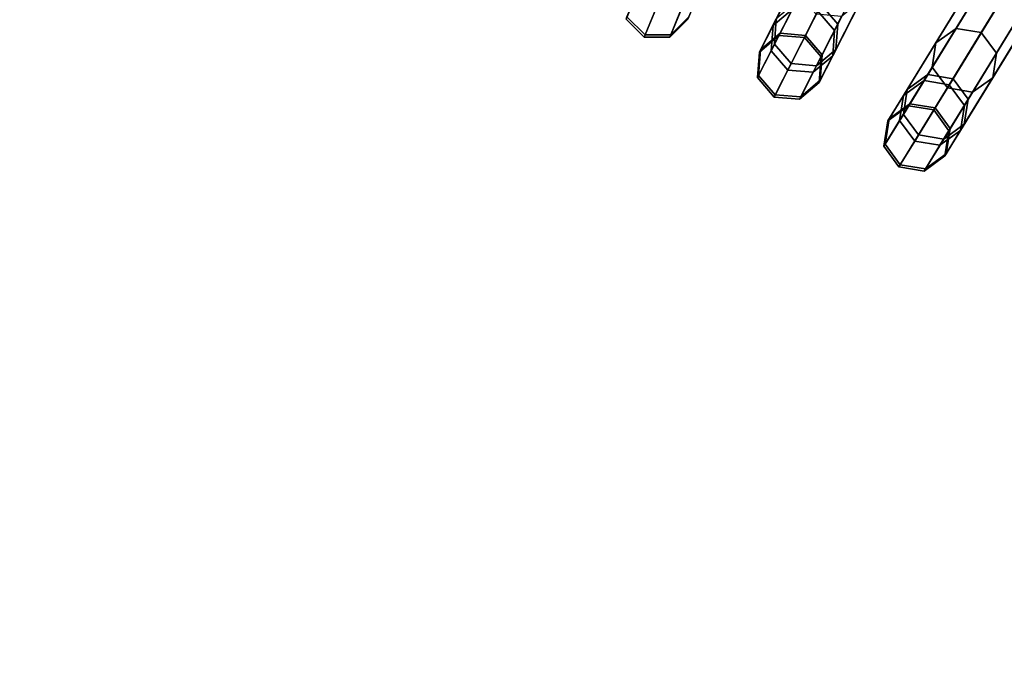
# Model space of a CAD drawing. Units: inches. Extents: x -26.9 to 26.9, y -26.9 to 26.9.
# Drawn here: x 0.3 to 3.9, y 3.9 to 6.4 of the extents above; entities that cross this region are included whole.
import ezdxf

# ---------------------------------------------------------------- set-up
doc = ezdxf.new("R2010")
doc.units = ezdxf.units.IN
doc.header["$MEASUREMENT"] = 0
doc.layers.add('AFUFU-3D-TB-FR', color=2, linetype='Continuous')
doc.layers.add('AFUFU-3D-TB-TP', color=2, linetype='Continuous')

msp = doc.modelspace()

# ---------------------------------------------------------------- linework, layer by layer
at = {"layer": 'AFUFU-3D-TB-FR'}
for points in [[(4.4815, 8.7954, 0.0428), (3.265, 6.4079, 15.4424), (3.3274, 6.3357, 15.4361), (4.5439, 8.7231, 0.0365)], [(4.3073, 8.6482, 0.0063), (3.0908, 6.2607, 15.4059), (3.0977, 6.355, 15.421), (4.3142, 8.7424, 0.0214)], [(4.5439, 8.7231, 0.0365), (3.3274, 6.3357, 15.4361), (3.3205, 6.2415, 15.421), (4.5369, 8.6289, 0.0214)], [(4.3697, 8.5759), (3.1532, 6.1885, 15.3996), (3.0908, 6.2607, 15.4059), (4.3073, 8.6482, 0.0063)], [(4.5369, 8.6289, 0.0214), (3.3205, 6.2415, 15.421), (3.2483, 6.1805, 15.4059), (4.4648, 8.5679, 0.0063)], [(4.4648, 8.5679, 0.0063), (3.2483, 6.1805, 15.4059), (3.1532, 6.1885, 15.3996), (4.3697, 8.5759)], [(4.9868, 8.377, 0.0214), (3.5868, 6.0923, 15.421), (3.6635, 6.1474, 15.4361), (5.0635, 8.4321, 0.0365)], [(5.0635, 8.4321, 0.0365), (3.6635, 6.1474, 15.4361), (3.7577, 6.132, 15.4424), (5.1577, 8.4167, 0.0428)], [(5.1577, 8.4167, 0.0428), (3.7577, 6.132, 15.4424), (3.8142, 6.0551, 15.4361), (5.2143, 8.3397, 0.0365)], [(4.9725, 8.2836, 0.0063), (3.5725, 5.9989, 15.4059), (3.5868, 6.0923, 15.421), (4.9868, 8.377, 0.0214)], [(5.2143, 8.3397, 0.0365), (3.8142, 6.0551, 15.4361), (3.7999, 5.9617, 15.421), (5.2, 8.2464, 0.0214)], [(5.029, 8.2067), (3.629, 5.922, 15.3996), (3.5725, 5.9989, 15.4059), (4.9725, 8.2836, 0.0063)], [(5.2, 8.2464, 0.0214), (3.7999, 5.9617, 15.421), (3.7232, 5.9066, 15.4059), (5.1233, 8.1912, 0.0063)], [(5.1233, 8.1912, 0.0063), (3.7232, 5.9066, 15.4059), (3.629, 5.922, 15.3996), (5.029, 8.2067)], [(3.1578, 6.3922, 18.7117), (3.0855, 6.3311, 18.7254), (3.1904, 6.5369, 19.8069), (3.2618, 6.5963, 19.7837)], [(3.3153, 6.312, 18.7117), (3.253, 6.3843, 18.706), (3.3566, 6.5876, 19.7742), (3.4193, 6.516, 19.7837)], [(3.7692, 6.32, 19.7837), (3.6935, 6.2664, 19.8069), (3.8751, 6.5628, 20.8568), (3.9493, 6.6138, 20.8244)], [(3.8631, 6.304, 19.7742), (3.7692, 6.32, 19.7837), (3.9493, 6.6138, 20.8244), (4.0424, 6.5967, 20.8111)], [(3.92, 6.2277, 19.7837), (3.8631, 6.304, 19.7742), (4.0424, 6.5967, 20.8111), (4.1, 6.5214, 20.8244)], [(3.6935, 6.2664, 19.8069), (3.6801, 6.1746, 19.8301), (3.8633, 6.4735, 20.8891), (3.8751, 6.5628, 20.8568)], [(3.0855, 6.3311, 18.7254), (3.0785, 6.2366, 18.7391), (3.1843, 6.4443, 19.8301), (3.1904, 6.5369, 19.8069)], [(3.3083, 6.2176, 18.7254), (3.3153, 6.312, 18.7117), (3.4193, 6.516, 19.7837), (3.4132, 6.4234, 19.8069)], [(3.9066, 6.1358, 19.8069), (3.92, 6.2277, 19.7837), (4.1, 6.5214, 20.8244), (4.0882, 6.4322, 20.8568)], [(2.5901, 6.4839, 15.4059), (2.6579, 6.4168, 15.3996), (2.6077, 6.2956, 16.5114), (2.5401, 6.3632, 16.5137)], [(2.7534, 6.4163, 15.4059), (2.8205, 6.4827, 15.421), (2.771, 6.3631, 16.5193), (2.7034, 6.2956, 16.5137)], [(3.6801, 6.1746, 19.8301), (3.737, 6.0982, 19.8396), (3.9209, 6.3983, 20.9025), (3.8633, 6.4735, 20.8891)], [(2.5366, 6.3549, 17.6293), (2.6043, 6.2872, 17.631), (2.6475, 6.3917, 18.7448), (2.5797, 6.4589, 18.7391)], [(2.6999, 6.2872, 17.6293), (2.7675, 6.3548, 17.6251), (2.8103, 6.458, 18.7254), (2.743, 6.3913, 18.7391)], [(3.0785, 6.2366, 18.7391), (3.1409, 6.1643, 18.7448), (3.247, 6.3726, 19.8396), (3.1843, 6.4443, 19.8301)], [(2.6579, 6.4168, 15.3996), (2.7534, 6.4163, 15.4059), (2.7034, 6.2956, 16.5137), (2.6077, 6.2956, 16.5114)], [(3.1699, 6.4159, 15.4361), (3.0977, 6.355, 15.421), (3.0389, 6.2395, 16.5193), (3.1116, 6.3015, 16.5248)], [(3.265, 6.4079, 15.4424), (3.1699, 6.4159, 15.4361), (3.1116, 6.3015, 16.5248), (3.2069, 6.2939, 16.5271)], [(3.3274, 6.3357, 15.4361), (3.265, 6.4079, 15.4424), (3.2069, 6.2939, 16.5271), (3.2691, 6.2213, 16.5248)], [(3.236, 6.1564, 18.7391), (3.3083, 6.2176, 18.7254), (3.4132, 6.4234, 19.8069), (3.3418, 6.364, 19.8301)], [(3.8308, 6.0822, 19.8301), (3.9066, 6.1358, 19.8069), (4.0882, 6.4322, 20.8568), (4.014, 6.3811, 20.8891)], [(2.5401, 6.3632, 16.5137), (2.6077, 6.2956, 16.5114), (2.6043, 6.2872, 17.631), (2.5366, 6.3549, 17.6293)], [(2.6043, 6.2872, 17.631), (2.6999, 6.2872, 17.6293), (2.743, 6.3913, 18.7391), (2.6475, 6.3917, 18.7448)], [(2.7034, 6.2956, 16.5137), (2.771, 6.3631, 16.5193), (2.7675, 6.3548, 17.6251), (2.6999, 6.2872, 17.6293)], [(3.1075, 6.2936, 17.621), (3.0348, 6.2315, 17.6251), (3.0855, 6.3311, 18.7254), (3.1578, 6.3922, 18.7117)], [(3.2029, 6.286, 17.6193), (3.1075, 6.2936, 17.621), (3.1578, 6.3922, 18.7117), (3.253, 6.3843, 18.706)], [(3.1409, 6.1643, 18.7448), (3.236, 6.1564, 18.7391), (3.3418, 6.364, 19.8301), (3.247, 6.3726, 19.8396)], [(3.2651, 6.2133, 17.621), (3.2029, 6.286, 17.6193), (3.253, 6.3843, 18.706), (3.3153, 6.312, 18.7117)], [(3.737, 6.0982, 19.8396), (3.8308, 6.0822, 19.8301), (4.014, 6.3811, 20.8891), (3.9209, 6.3983, 20.9025)], [(3.0348, 6.2315, 17.6251), (3.0274, 6.1362, 17.6293), (3.0785, 6.2366, 18.7391), (3.0855, 6.3311, 18.7254)], [(3.0977, 6.355, 15.421), (3.0908, 6.2607, 15.4059), (3.0315, 6.1443, 16.5137), (3.0389, 6.2395, 16.5193)], [(3.3205, 6.2415, 15.421), (3.3274, 6.3357, 15.4361), (3.2691, 6.2213, 16.5248), (3.2617, 6.126, 16.5193)], [(2.6077, 6.2956, 16.5114), (2.7034, 6.2956, 16.5137), (2.6999, 6.2872, 17.6293), (2.6043, 6.2872, 17.631)], [(3.1116, 6.3015, 16.5248), (3.0389, 6.2395, 16.5193), (3.0348, 6.2315, 17.6251), (3.1075, 6.2936, 17.621)], [(3.2069, 6.2939, 16.5271), (3.1116, 6.3015, 16.5248), (3.1075, 6.2936, 17.621), (3.2029, 6.286, 17.6193)], [(3.2691, 6.2213, 16.5248), (3.2069, 6.2939, 16.5271), (3.2029, 6.286, 17.6193), (3.2651, 6.2133, 17.621)], [(3.2576, 6.118, 17.6251), (3.2651, 6.2133, 17.621), (3.3153, 6.312, 18.7117), (3.3083, 6.2176, 18.7254)], [(3.6496, 6.1248, 18.7117), (3.5728, 6.0694, 18.7254), (3.6935, 6.2664, 19.8069), (3.7692, 6.32, 19.7837)], [(3.7439, 6.1094, 18.706), (3.6496, 6.1248, 18.7117), (3.7692, 6.32, 19.7837), (3.8631, 6.304, 19.7742)], [(3.8003, 6.0324, 18.7117), (3.7439, 6.1094, 18.706), (3.8631, 6.304, 19.7742), (3.92, 6.2277, 19.7837)], [(3.0908, 6.2607, 15.4059), (3.1532, 6.1885, 15.3996), (3.0937, 6.0716, 16.5114), (3.0315, 6.1443, 16.5137)], [(3.5728, 6.0694, 18.7254), (3.5584, 5.9759, 18.7391), (3.6801, 6.1746, 19.8301), (3.6935, 6.2664, 19.8069)], [(3.0389, 6.2395, 16.5193), (3.0315, 6.1443, 16.5137), (3.0274, 6.1362, 17.6293), (3.0348, 6.2315, 17.6251)], [(3.0274, 6.1362, 17.6293), (3.0895, 6.0635, 17.631), (3.1409, 6.1643, 18.7448), (3.0785, 6.2366, 18.7391)], [(3.1849, 6.056, 17.6293), (3.2576, 6.118, 17.6251), (3.3083, 6.2176, 18.7254), (3.236, 6.1564, 18.7391)], [(3.2483, 6.1805, 15.4059), (3.3205, 6.2415, 15.421), (3.2617, 6.126, 16.5193), (3.189, 6.0641, 16.5137)], [(3.2617, 6.126, 16.5193), (3.2691, 6.2213, 16.5248), (3.2651, 6.2133, 17.621), (3.2576, 6.118, 17.6251)], [(3.7859, 5.9388, 18.7254), (3.8003, 6.0324, 18.7117), (3.92, 6.2277, 19.7837), (3.9066, 6.1358, 19.8069)], [(3.1532, 6.1885, 15.3996), (3.2483, 6.1805, 15.4059), (3.189, 6.0641, 16.5137), (3.0937, 6.0716, 16.5114)], [(3.0315, 6.1443, 16.5137), (3.0937, 6.0716, 16.5114), (3.0895, 6.0635, 17.631), (3.0274, 6.1362, 17.6293)], [(3.0895, 6.0635, 17.631), (3.1849, 6.056, 17.6293), (3.236, 6.1564, 18.7391), (3.1409, 6.1643, 18.7448)], [(3.6635, 6.1474, 15.4361), (3.5868, 6.0923, 15.421), (3.5191, 5.9819, 16.5193), (3.5964, 6.038, 16.5248)], [(3.5584, 5.9759, 18.7391), (3.6148, 5.8988, 18.7448), (3.737, 6.0982, 19.8396), (3.6801, 6.1746, 19.8301)], [(3.7577, 6.132, 15.4424), (3.6635, 6.1474, 15.4361), (3.5964, 6.038, 16.5248), (3.6909, 6.0229, 16.5271)], [(3.189, 6.0641, 16.5137), (3.2617, 6.126, 16.5193), (3.2576, 6.118, 17.6251), (3.1849, 6.056, 17.6293)], [(3.5918, 6.0304, 17.621), (3.5144, 5.9742, 17.6251), (3.5728, 6.0694, 18.7254), (3.6496, 6.1248, 18.7117)], [(3.6862, 6.0154, 17.6193), (3.5918, 6.0304, 17.621), (3.6496, 6.1248, 18.7117), (3.7439, 6.1094, 18.706)], [(3.7425, 5.938, 17.621), (3.6862, 6.0154, 17.6193), (3.7439, 6.1094, 18.706), (3.8003, 6.0324, 18.7117)], [(3.8142, 6.0551, 15.4361), (3.7577, 6.132, 15.4424), (3.6909, 6.0229, 16.5271), (3.7471, 5.9456, 16.5248)], [(3.7091, 5.8835, 18.7391), (3.7859, 5.9388, 18.7254), (3.9066, 6.1358, 19.8069), (3.8308, 6.0822, 19.8301)], [(3.0937, 6.0716, 16.5114), (3.189, 6.0641, 16.5137), (3.1849, 6.056, 17.6293), (3.0895, 6.0635, 17.631)], [(3.5144, 5.9742, 17.6251), (3.4995, 5.8798, 17.6293), (3.5584, 5.9759, 18.7391), (3.5728, 6.0694, 18.7254)], [(3.5868, 6.0923, 15.421), (3.5725, 5.9989, 15.4059), (3.5042, 5.8875, 16.5137), (3.5191, 5.9819, 16.5193)], [(3.6148, 5.8988, 18.7448), (3.7091, 5.8835, 18.7391), (3.8308, 6.0822, 19.8301), (3.737, 6.0982, 19.8396)], [(3.5964, 6.038, 16.5248), (3.5191, 5.9819, 16.5193), (3.5144, 5.9742, 17.6251), (3.5918, 6.0304, 17.621)], [(3.6909, 6.0229, 16.5271), (3.5964, 6.038, 16.5248), (3.5918, 6.0304, 17.621), (3.6862, 6.0154, 17.6193)], [(3.7276, 5.8436, 17.6251), (3.7425, 5.938, 17.621), (3.8003, 6.0324, 18.7117), (3.7859, 5.9388, 18.7254)], [(3.7999, 5.9617, 15.421), (3.8142, 6.0551, 15.4361), (3.7471, 5.9456, 16.5248), (3.7323, 5.8513, 16.5193)], [(3.5725, 5.9989, 15.4059), (3.629, 5.922, 15.3996), (3.5605, 5.8102, 16.5114), (3.5042, 5.8875, 16.5137)], [(3.7471, 5.9456, 16.5248), (3.6909, 6.0229, 16.5271), (3.6862, 6.0154, 17.6193), (3.7425, 5.938, 17.621)], [(3.5191, 5.9819, 16.5193), (3.5042, 5.8875, 16.5137), (3.4995, 5.8798, 17.6293), (3.5144, 5.9742, 17.6251)], [(3.4995, 5.8798, 17.6293), (3.5557, 5.8024, 17.631), (3.6148, 5.8988, 18.7448), (3.5584, 5.9759, 18.7391)], [(3.7232, 5.9066, 15.4059), (3.7999, 5.9617, 15.421), (3.7323, 5.8513, 16.5193), (3.6549, 5.7952, 16.5137)], [(3.629, 5.922, 15.3996), (3.7232, 5.9066, 15.4059), (3.6549, 5.7952, 16.5137), (3.5605, 5.8102, 16.5114)], [(3.6502, 5.7874, 17.6293), (3.7276, 5.8436, 17.6251), (3.7859, 5.9388, 18.7254), (3.7091, 5.8835, 18.7391)], [(3.7323, 5.8513, 16.5193), (3.7471, 5.9456, 16.5248), (3.7425, 5.938, 17.621), (3.7276, 5.8436, 17.6251)], [(3.5042, 5.8875, 16.5137), (3.5605, 5.8102, 16.5114), (3.5557, 5.8024, 17.631), (3.4995, 5.8798, 17.6293)], [(3.5557, 5.8024, 17.631), (3.6502, 5.7874, 17.6293), (3.7091, 5.8835, 18.7391), (3.6148, 5.8988, 18.7448)], [(3.6549, 5.7952, 16.5137), (3.7323, 5.8513, 16.5193), (3.7276, 5.8436, 17.6251), (3.6502, 5.7874, 17.6293)], [(3.5605, 5.8102, 16.5114), (3.6549, 5.7952, 16.5137), (3.6502, 5.7874, 17.6293), (3.5557, 5.8024, 17.631)]]:
    msp.add_3dface(points, dxfattribs=at)
at = {"layer": 'AFUFU-3D-TB-TP', "invisible_edges": 6}
for points in [[(2.3423, 26.7727, 28), (-0.7817, 26.8636, 28), (0, 0, 27.625), (2.3423, 26.7727, 28)], [(2.3423, 26.7727, 27.625), (-0.7817, 26.8636, 27.625), (0, 0, 27.25), (2.3423, 26.7727, 27.625)], [(5.4346, 26.3198, 28), (2.3423, 26.7727, 28), (0, 0, 27.625), (5.4346, 26.3198, 28)], [(5.4346, 26.3198, 27.625), (2.3423, 26.7727, 27.625), (0, 0, 27.25), (5.4346, 26.3198, 27.625)], [(8.4534, 25.5109, 28), (5.4346, 26.3198, 28), (0, 0, 27.625), (8.4534, 25.5109, 28)], [(8.4534, 25.5109, 27.625), (5.4346, 26.3198, 27.625), (0, 0, 27.25), (8.4534, 25.5109, 27.625)], [(11.3579, 24.357, 28), (8.4534, 25.5109, 28), (0, 0, 27.625), (11.3579, 24.357, 28)], [(11.3579, 24.357, 27.625), (8.4534, 25.5109, 27.625), (0, 0, 27.25), (11.3579, 24.357, 27.625)], [(14.1087, 22.8738, 28), (11.3579, 24.357, 28), (0, 0, 27.625), (14.1087, 22.8738, 28)], [(14.1087, 22.8738, 27.625), (11.3579, 24.357, 27.625), (0, 0, 27.25), (14.1087, 22.8738, 27.625)], [(16.6688, 21.0812, 28), (14.1087, 22.8738, 28), (0, 0, 27.625), (16.6688, 21.0812, 28)], [(16.6688, 21.0812, 27.625), (14.1087, 22.8738, 27.625), (0, 0, 27.25), (16.6688, 21.0812, 27.625)], [(19.0035, 19.0035, 28), (16.6688, 21.0812, 28), (0, 0, 27.625), (19.0035, 19.0035, 28)], [(19.0035, 19.0035, 27.625), (16.6688, 21.0812, 27.625), (0, 0, 27.25), (19.0035, 19.0035, 27.625)], [(21.0812, 16.6688, 28), (19.0035, 19.0035, 28), (0, 0, 27.625), (21.0812, 16.6688, 28)], [(21.0812, 16.6688, 27.625), (19.0035, 19.0035, 27.625), (0, 0, 27.25), (21.0812, 16.6688, 27.625)], [(22.8738, 14.1087, 28), (21.0812, 16.6688, 28), (0, 0, 27.625), (22.8738, 14.1087, 28)], [(22.8738, 14.1087, 27.625), (21.0812, 16.6688, 27.625), (0, 0, 27.25), (22.8738, 14.1087, 27.625)], [(24.357, 11.3579, 28), (22.8738, 14.1087, 28), (0, 0, 27.625), (24.357, 11.3579, 28)], [(24.357, 11.3579, 27.625), (22.8738, 14.1087, 27.625), (0, 0, 27.25), (24.357, 11.3579, 27.625)], [(25.5109, 8.4534, 28), (24.357, 11.3579, 28), (0, 0, 27.625), (25.5109, 8.4534, 28)], [(25.5109, 8.4534, 27.625), (24.357, 11.3579, 27.625), (0, 0, 27.25), (25.5109, 8.4534, 27.625)], [(26.3198, 5.4346, 28), (25.5109, 8.4534, 28), (0, 0, 27.625), (26.3198, 5.4346, 28)], [(26.3198, 5.4346, 27.625), (25.5109, 8.4534, 27.625), (0, 0, 27.25), (26.3198, 5.4346, 27.625)], [(26.7727, 2.3423, 28), (26.3198, 5.4346, 28), (0, 0, 27.625), (26.7727, 2.3423, 28)], [(26.7727, 2.3423, 27.625), (26.3198, 5.4346, 27.625), (0, 0, 27.25), (26.7727, 2.3423, 27.625)]]:
    msp.add_3dface(points, dxfattribs=at)

doc.saveas('drawing.dxf')
